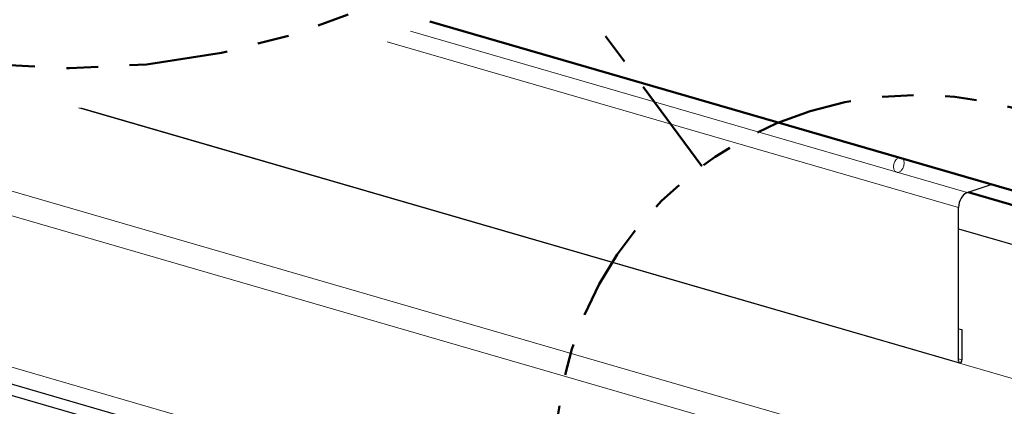
# Model space of a CAD drawing. Units: inches. Extents: x 0 to 630, y 0 to 246.
# Drawn here: x 546 to 549, y 228 to 229 of the extents above; entities that cross this region are included whole.
import ezdxf

# ---------------------------------------------------------------- set-up
doc = ezdxf.new("R2010")
doc.units = ezdxf.units.IN
doc.header["$MEASUREMENT"] = 0
doc.linetypes.add('PHANTOM', pattern=[2.5, 1.25, -0.25, 0.25, -0.25, 0.25, -0.25])
for name, color, linetype, lineweight in [('BEMO ACCESSORIES', 145, 'Continuous', 15), ('BEMO FLASHINGS', 3, 'Continuous', 30), ('DENSDECK', 102, 'Continuous', 15)]:
    doc.layers.add(name, color=color, linetype=linetype, lineweight=lineweight)
doc.layers.add('NOTES', color=190, linetype='Continuous')

msp = doc.modelspace()

# ---------------------------------------------------------------- linework, layer by layer
at = {"layer": 'BEMO ACCESSORIES', "flags": 128}
msp.add_lwpolyline([(546.88667, 228.97467), (548.37043, 228.5441)], dxfattribs=at)
msp.add_lwpolyline([(548.35395, 228.51537), (548.3541, 228.51809), (548.3544, 228.52096), (548.35501, 228.52384), (548.35576, 228.52671), (548.35682, 228.52943), (548.35803, 228.53215), (548.35954, 228.53457), (548.36105, 228.53684), (548.36272, 228.53881), (548.36468, 228.54062), (548.3665, 228.54213), (548.36846, 228.54334), (548.37043, 228.5441), (548.37239, 228.5447), (548.37436, 228.54485), (548.37632, 228.54455), (548.37814, 228.5441), (548.3798, 228.54319), (548.38147, 228.54198), (548.38283, 228.54062), (548.38404, 228.53881), (548.38509, 228.53669), (548.386, 228.53442), (548.38661, 228.532), (548.38691, 228.52943), (548.38706, 228.52656), (548.38691, 228.52384), (548.38661, 228.52096), (548.386, 228.51809), (548.38509, 228.51522), (548.38404, 228.5125), (548.38283, 228.50978), (548.38147, 228.50736), (548.3798, 228.50509), (548.37814, 228.50312), (548.37632, 228.50131), (548.37436, 228.4998), (548.37239, 228.49859), (548.37043, 228.49783), (548.36846, 228.49723), (548.3665, 228.49707), (548.36468, 228.49738), (548.36272, 228.49783), (548.36105, 228.49874), (548.35954, 228.49995), (548.35803, 228.50131), (548.35682, 228.50312), (548.35576, 228.50524), (548.35501, 228.50751), (548.3544, 228.50993), (548.3541, 228.5125), (548.35395, 228.51537)], close=True, dxfattribs=at)
at = {"layer": 'BEMO ACCESSORIES', "lineweight": 25, "flags": 128}
msp.add_lwpolyline([(545.78706, 227.72573), (545.42373, 227.83117)], dxfattribs=at)
at = {"layer": 'BEMO FLASHINGS', "lineweight": 0}
for p, q in [((546.82519, 228.94444), (548.58666, 228.43342)), ((546.82519, 228.94444), (548.58666, 228.43342)), ((548.55973, 228.38654), (546.75182, 228.91103)), ((548.55973, 228.38654), (546.75182, 228.91103)), ((545.77475, 228.70141), (548.81554, 227.81925)), ((545.77475, 228.70141), (548.81554, 227.81925)), ((544.98055, 228.60662), (548.48379, 227.59029)), ((544.98055, 228.60662), (548.48379, 227.59029)), ((544.95292, 228.53665), (548.45617, 227.52032)), ((544.95292, 228.53665), (548.45617, 227.52032)), ((544.4641, 228.19929), (547.96734, 227.18296)), ((544.4641, 228.19929), (547.96734, 227.18296)), ((548.55973, 227.90643), (548.57, 227.90345)), ((548.55973, 227.90643), (548.57, 227.90345))]:
    msp.add_line(p, q, dxfattribs=at)
at = {"layer": 'BEMO FLASHINGS'}
for p, q in [((545.78084, 228.70149), (548.56276, 227.89443)), ((545.78084, 228.70149), (548.56276, 227.89443)), ((548.58666, 228.43342), (548.66261, 228.45932)), ((548.55973, 227.89995), (548.55973, 228.38654)), ((548.55973, 228.31901), (548.81554, 228.24479)), ((544.46136, 228.14669), (547.96461, 227.13036)), ((544.46136, 228.14669), (547.96461, 227.13036)), ((548.55973, 228.00227), (548.57, 227.9993)), ((548.57, 227.9993), (548.57, 227.90345))]:
    msp.add_line(p, q, dxfattribs=at)
for centre, major_axis, start_param, end_param in [((548.58666, 228.39572), (0.01107, 0.03814), 0.4235152, 1.9943115), ((548.56487, 227.9017), (0.00211, 0.00727), 1.9943115, 5.1359042)]:
    msp.add_ellipse(centre, major_axis=major_axis, ratio=0.6435552, start_param=start_param, end_param=end_param, dxfattribs=at)
at = {"layer": 'DENSDECK', "lineweight": 50}
for points in [[(546.88698, 228.97483), (549.53776, 228.20525), (549.53776, 228.7891), (547.47363, 229.38819)], [(548.58965, 228.43444), (549.53776, 228.15934), (549.64822, 228.19664)]]:
    msp.add_lwpolyline(points, dxfattribs=at)
at = {"layer": 'NOTES', "linetype": 'PHANTOM', "lineweight": 50, "ltscale": 0.25}
msp.add_lwpolyline([(547.74761, 228.51723), (547.16944, 229.29708)], dxfattribs=at)
for centre, radius in [((545.74609, 231.21694), 2.38994), ((548.43031, 227.59638), 1.14631)]:
    msp.add_circle(centre, radius, dxfattribs=at)

doc.saveas('drawing.dxf')
